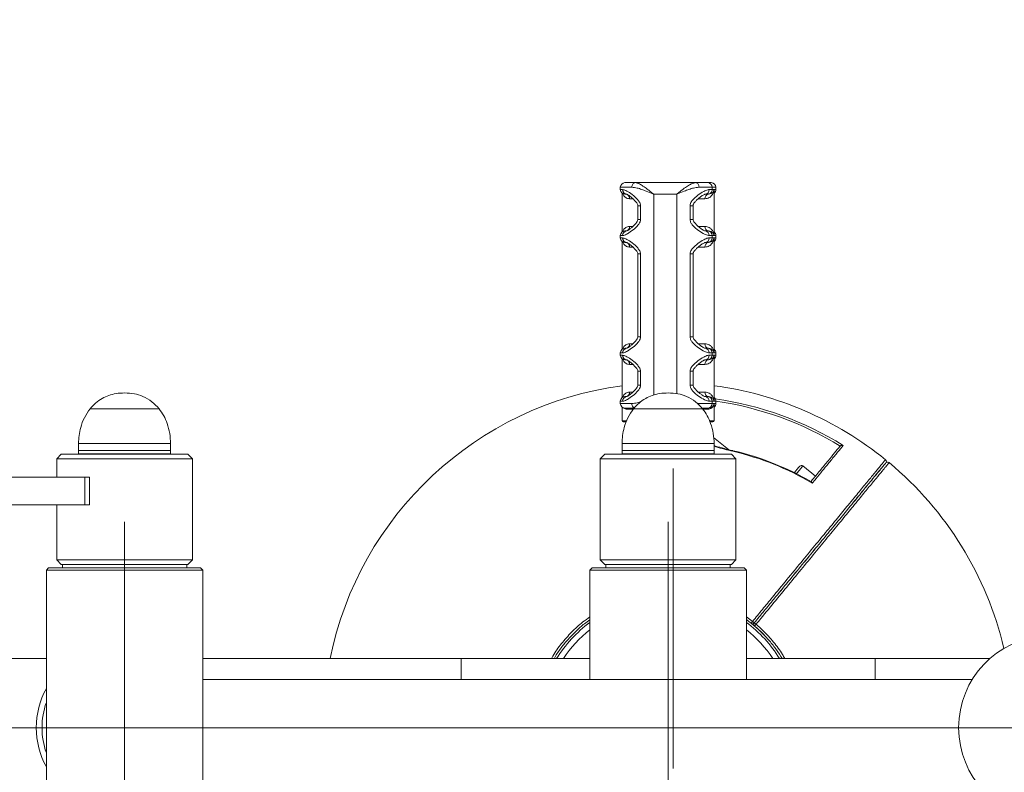
# Model space of a CAD drawing. Units: millimetres. Extents: x 0 to 420, y 0 to 297.
# Drawn here: x 127 to 170, y 66 to 99 of the extents above; entities that cross this region are included whole.
import ezdxf

# ---------------------------------------------------------------- set-up
doc = ezdxf.new("R2010")
doc.units = ezdxf.units.MM
doc.linetypes.add('CENTERX2', pattern=[20.32, 12.7, -2.54, 2.54, -2.54])
doc.layers.add('标注层', color=7, linetype='Continuous')
doc.styles.add('SLDTEXTSTYLE1', font='GOTHIC.TTF', dxfattribs={"width": 0.913})
doc.dimstyles.new('SLDDIMSTYLE0', dxfattribs={"dimtxt": 3.5, "dimasz": 3.302, "dimexe": 0, "dimexo": 0.0625, "dimgap": 0.875, "dimtad": 2, "dimdec": 0, "dimlfac": 10, "dimrnd": 1e-09, "dimzin": 12, "dimdsep": 46, "dimtxsty": 'SLDTEXTSTYLE1', "dimsah": 1, "dimcen": 0.09, "dimadec": 0, "dimazin": 3, "dimtfac": 1, "dimtdec": 0, "dimtofl": 0, "dimtmove": 0, "dimatfit": 3, "dimfxl": 1, "dimfrac": 2, "dimtolj": 1, "dimtzin": 12, "dimarcsym": 0})

# ---------------------------------------------------------------- blocks, each defined once
blk = doc.blocks.new('_D_5')
at = {"layer": '标注层'}
for p, q in [((114.581, 98.823), (101.069, 98.823)), ((102.069, 37.275), (102.069, 98.823)), ((146.581, 37.275), (101.069, 37.275))]:
    blk.add_line(p, q, dxfattribs=at)
for points in [[(102.069, 98.823), (101.561, 95.521), (102.577, 95.521)], [(102.069, 37.275), (102.577, 40.577), (101.561, 40.577)]]:
    blk.add_solid(points, dxfattribs=at)
at = {"layer": '标注层', "insert": (97.598, 63.8, 0.01), "char_height": 3.5, "attachment_point": 1, "rotation": 90, "style": 'SLDTEXTSTYLE1'}
blk.add_mtext('615', dxfattribs=at)

msp = doc.modelspace()

# ---------------------------------------------------------------- linework, layer by layer
at = {"color": 7, "linetype": 'Continuous', "lineweight": 15}
for p, q in [((153.1776, 91.73922), (153.61451, 91.73922)), ((153.61451, 91.73922), (156.2744, 91.73922)), ((156.2744, 91.73922), (156.77636, 91.73922)), ((156.77636, 91.73922), (156.9309, 91.73922)), ((156.9309, 91.73922), (156.9316, 91.73922)), ((152.9776, 91.53922), (152.9776, 91.43922)), ((153.0546, 91.28151), (153.0546, 89.59692)), ((153.26181, 91.23922), (153.1776, 91.23922)), ((154.42828, 91.23922), (155.42774, 91.23922)), ((156.97625, 91.53922), (156.39706, 91.53922)), ((156.77636, 91.23922), (156.65997, 91.23922)), ((156.81204, 91.23922), (156.77636, 91.23922)), ((156.84196, 91.43922), (156.97625, 91.43922)), ((156.97625, 91.53922), (156.97625, 91.43922)), ((157.13079, 91.53922), (156.97625, 91.53922)), ((156.97625, 91.43922), (157.05352, 91.43922)), ((157.05352, 91.43922), (157.13079, 91.43922)), ((157.0546, 89.46964), (157.0546, 91.4088)), ((157.13079, 91.53922), (157.13079, 91.43922)), ((157.1316, 91.43922), (157.1316, 91.53922)), ((153.73842, 90.73922), (153.73842, 90.13922)), ((153.85546, 90.73922), (153.85546, 90.13922)), ((156.00815, 90.13922), (156.00815, 90.73922)), ((156.13734, 90.13922), (156.13734, 90.73922)), ((152.9776, 89.43922), (152.9776, 89.33922)), ((153.1776, 89.63922), (153.26181, 89.63922)), ((156.65997, 89.63922), (156.77636, 89.63922)), ((156.77636, 89.63922), (156.81204, 89.63922)), ((156.97625, 89.43922), (156.84196, 89.43922)), ((156.97625, 89.43922), (156.97625, 89.33922)), ((157.05352, 89.43922), (156.97625, 89.43922)), ((157.13079, 89.43922), (157.05352, 89.43922)), ((157.13079, 89.43922), (157.13079, 89.33922)), ((157.1316, 89.33922), (157.1316, 89.43922)), ((153.0546, 89.18151), (153.0546, 84.49692)), ((153.26181, 89.13922), (153.1776, 89.13922)), ((156.77636, 89.13922), (156.65997, 89.13922)), ((156.81204, 89.13922), (156.77636, 89.13922)), ((156.84196, 89.33922), (156.97625, 89.33922)), ((156.97625, 89.33922), (157.05352, 89.33922)), ((157.05352, 89.33922), (157.13079, 89.33922)), ((157.0546, 84.36964), (157.0546, 89.3088)), ((153.73842, 88.63922), (153.73842, 85.03922)), ((153.85546, 88.63922), (153.85546, 85.03922)), ((156.00815, 85.03922), (156.00815, 88.63922)), ((156.13734, 85.03922), (156.13734, 88.63922)), ((152.9776, 84.33922), (152.9776, 84.23922)), ((153.1776, 84.53922), (153.26181, 84.53922)), ((156.65997, 84.53922), (156.77636, 84.53922)), ((156.77636, 84.53922), (156.81204, 84.53922)), ((156.97625, 84.33922), (156.84196, 84.33922)), ((156.97625, 84.33922), (156.97625, 84.23922)), ((157.05352, 84.33922), (156.97625, 84.33922)), ((157.13079, 84.33922), (157.05352, 84.33922)), ((157.13079, 84.33922), (157.13079, 84.23922)), ((157.1316, 84.23922), (157.1316, 84.33922)), ((153.0546, 84.08151), (153.0546, 82.39692)), ((153.26181, 84.03922), (153.1776, 84.03922)), ((156.77636, 84.03922), (156.65997, 84.03922)), ((156.81204, 84.03922), (156.77636, 84.03922)), ((156.84196, 84.23922), (156.97625, 84.23922)), ((156.97625, 84.23922), (157.05352, 84.23922)), ((157.05352, 84.23922), (157.13079, 84.23922)), ((157.0546, 82.26964), (157.0546, 84.2088)), ((153.73842, 83.53922), (153.73842, 82.93922)), ((153.85546, 83.53922), (153.85546, 82.93922)), ((156.00815, 82.93922), (156.00815, 83.53922)), ((156.13734, 82.93922), (156.13734, 83.53922)), ((152.9776, 82.23922), (152.9776, 82.13922)), ((153.1776, 82.43922), (153.26181, 82.43922)), ((156.65997, 82.43922), (156.77636, 82.43922)), ((156.77636, 82.43922), (156.81204, 82.43922)), ((156.97625, 82.23922), (156.84196, 82.23922)), ((156.97625, 82.23922), (156.97625, 82.13922)), ((157.05352, 82.23922), (156.97625, 82.23922)), ((157.13079, 82.23922), (157.05352, 82.23922)), ((157.13079, 82.23922), (157.13079, 82.13922)), ((157.1316, 82.13922), (157.1316, 82.23922)), ((132.93119, 81.91052), (129.93119, 81.91052)), ((132.93119, 81.91052), (129.93119, 81.91052)), ((153.0546, 81.98151), (153.0546, 81.38922)), ((153.61451, 81.93922), (153.1776, 81.93922)), ((156.5546, 81.91052), (153.5546, 81.91052)), ((155.0546, 81.91052), (153.5546, 81.91052)), ((156.5546, 81.91052), (155.0546, 81.91052)), ((156.39706, 82.13922), (156.97625, 82.13922)), ((156.77636, 81.93922), (156.53558, 81.93922)), ((156.82137, 81.93922), (156.77636, 81.93922)), ((156.97625, 82.13922), (157.05352, 82.13922)), ((157.05352, 82.13922), (157.13079, 82.13922)), ((157.05448, 82.10765), (157.05425, 82.11572)), ((157.0546, 81.38922), (157.0546, 82.11572)), ((153.22491, 81.33922), (153.1046, 81.33922)), ((157.0046, 81.33922), (156.8876, 81.33922)), ((129.43119, 80.39922), (129.43119, 80.09922)), ((129.43119, 80.09922), (129.43119, 79.94922)), ((133.43119, 80.09922), (129.43119, 80.09922)), ((133.43119, 80.09922), (133.43119, 80.39922)), ((133.43119, 79.94922), (133.43119, 80.09922)), ((153.0546, 80.39922), (153.0546, 80.09922)), ((153.0546, 80.09922), (153.0546, 79.94922)), ((155.0546, 80.09922), (153.0546, 80.09922)), ((157.0546, 80.09922), (153.0546, 80.09922)), ((157.0546, 80.09922), (155.0546, 80.09922)), ((157.0546, 80.09922), (157.0546, 80.39922)), ((157.0546, 79.94922), (157.0546, 80.09922)), ((162.51613, 80.27307), (162.53462, 80.29103)), ((128.68119, 79.93922), (128.48119, 79.73922)), ((128.48119, 79.73922), (128.48119, 78.93922)), ((134.38119, 79.73922), (128.48119, 79.73922)), ((128.68119, 79.93922), (134.18119, 79.93922)), ((129.43119, 79.94922), (133.43119, 79.94922)), ((130.03119, 79.94922), (130.02119, 79.93922)), ((132.84119, 79.93922), (132.83119, 79.94922)), ((134.38119, 79.73922), (134.18119, 79.93922)), ((134.38119, 75.33922), (134.38119, 79.73922)), ((152.3046, 79.93922), (152.1046, 79.73922)), ((152.1046, 79.73922), (152.1046, 75.33922)), ((155.0546, 79.73922), (152.1046, 79.73922)), ((152.3046, 79.93922), (155.0546, 79.93922)), ((157.0546, 79.94922), (153.0546, 79.94922)), ((153.53493, 79.94922), (153.53493, 79.93922)), ((155.0546, 79.93922), (157.8046, 79.93922)), ((158.0046, 79.73922), (155.0546, 79.73922)), ((158.0046, 79.73922), (157.8046, 79.93922)), ((158.0046, 75.33922), (158.0046, 79.73922)), ((161.45366, 78.98089), (160.91297, 79.42546)), ((129.69752, 78.93922), (115.30619, 78.93922)), ((129.69752, 77.73922), (129.69752, 78.93922)), ((129.91002, 78.93922), (129.69752, 78.93922)), ((129.91002, 77.73922), (129.91002, 78.93922)), ((129.69752, 77.73922), (115.30619, 77.73922)), ((128.48119, 77.73922), (128.48119, 75.33922)), ((129.91002, 77.73922), (129.69752, 77.73922)), ((128.48119, 75.33922), (128.68119, 75.13922)), ((128.48119, 75.33922), (134.38119, 75.33922)), ((134.18119, 75.13922), (134.38119, 75.33922)), ((152.1046, 75.33922), (152.3046, 75.13922)), ((152.1046, 75.33922), (155.0546, 75.33922)), ((155.0546, 75.33922), (158.0046, 75.33922)), ((157.8046, 75.13922), (158.0046, 75.33922)), ((128.13119, 74.99922), (128.03119, 74.89922)), ((128.03119, 74.89922), (128.03119, 61.19922)), ((134.77573, 74.89922), (128.03119, 74.89922)), ((128.13119, 74.99922), (134.67736, 74.99922)), ((134.18119, 75.13922), (128.68119, 75.13922)), ((128.73119, 75.13922), (128.73119, 74.99922)), ((134.13119, 74.99922), (134.13119, 75.13922)), ((134.67736, 74.99922), (134.73119, 74.99922)), ((134.83119, 74.89922), (134.73119, 74.99922)), ((134.83119, 74.89922), (134.77573, 74.89922)), ((134.83119, 61.19922), (134.83119, 74.89922)), ((151.7546, 74.99922), (151.6546, 74.89922)), ((151.6546, 74.89922), (151.6546, 70.14922)), ((155.0546, 74.89922), (151.6546, 74.89922)), ((151.7546, 74.99922), (155.0546, 74.99922)), ((155.0546, 75.13922), (152.3046, 75.13922)), ((152.3546, 75.13922), (152.3546, 74.99922)), ((157.8046, 75.13922), (155.0546, 75.13922)), ((155.0546, 74.99922), (158.3546, 74.99922)), ((158.4546, 74.89922), (155.0546, 74.89922)), ((157.7546, 74.99922), (157.7546, 75.13922)), ((158.4546, 74.89922), (158.3546, 74.99922)), ((158.4546, 70.14922), (158.4546, 74.89922)), ((158.66177, 72.59107), (158.4546, 72.74197)), ((128.03119, 71.04922), (120.85098, 71.04922)), ((146.0546, 71.04922), (134.83119, 71.04922)), ((151.6546, 71.04922), (146.0546, 71.04922)), ((164.0546, 71.04922), (158.4546, 71.04922)), ((169.03597, 71.04922), (164.0546, 71.04922)), ((168.27731, 70.14922), (134.83119, 70.14922))]:
    msp.add_line(p, q, dxfattribs=at)
at = {"color": 8, "linetype": 'Continuous', "lineweight": 15}
for p, q in [((153.48173, 91.53922), (152.9776, 91.53922)), ((152.9776, 91.43922), (153.07477, 91.43922)), ((154.42828, 91.23922), (154.42828, 82.50455)), ((155.42774, 91.23922), (155.42774, 82.56454)), ((157.1316, 91.53922), (157.13079, 91.53922)), ((157.13079, 91.43922), (157.1316, 91.43922)), ((153.51834, 91.03922), (153.38131, 91.03922)), ((153.73842, 90.73922), (153.85546, 90.73922)), ((156.00815, 90.73922), (156.13734, 90.73922)), ((156.65227, 91.03922), (156.37039, 91.03922)), ((153.85546, 90.13922), (153.73842, 90.13922)), ((156.00815, 90.13922), (156.13733, 90.13922)), ((153.07477, 89.43922), (152.9776, 89.43922)), ((153.38131, 89.83922), (153.51202, 89.83922)), ((156.37356, 89.83922), (156.65227, 89.83922)), ((157.1316, 89.43922), (157.13079, 89.43922)), ((152.9776, 89.33922), (153.07477, 89.33922)), ((157.13079, 89.33922), (157.1316, 89.33922)), ((153.51834, 88.93922), (153.38131, 88.93922)), ((153.85546, 88.63922), (153.73842, 88.63922)), ((156.00815, 88.63922), (156.13734, 88.63922)), ((156.65227, 88.93922), (156.37039, 88.93922)), ((153.38131, 84.73922), (153.51202, 84.73922)), ((153.85546, 85.03922), (153.73842, 85.03922)), ((156.00815, 85.03922), (156.13733, 85.03922)), ((156.37356, 84.73922), (156.65227, 84.73922)), ((153.07477, 84.33922), (152.9776, 84.33922)), ((157.1316, 84.33922), (157.13079, 84.33922)), ((152.9776, 84.23922), (153.07477, 84.23922)), ((157.13079, 84.23922), (157.1316, 84.23922)), ((153.51834, 83.83922), (153.38131, 83.83922)), ((153.85546, 83.53922), (153.73842, 83.53922)), ((156.00815, 83.53922), (156.13734, 83.53922)), ((156.65227, 83.83922), (156.37039, 83.83922)), ((153.38131, 82.63922), (153.51202, 82.63922)), ((153.85546, 82.93922), (153.73842, 82.93922)), ((156.00815, 82.93922), (156.13733, 82.93922)), ((156.37356, 82.63922), (156.65227, 82.63922)), ((153.07477, 82.23922), (152.9776, 82.23922)), ((157.1316, 82.23922), (157.13079, 82.23922)), ((152.9776, 82.13922), (153.48173, 82.13922)), ((153.54887, 81.88922), (153.26798, 81.88922)), ((156.31084, 82.15143), (156.39706, 82.13922)), ((156.77828, 81.88922), (156.5546, 81.88922)), ((157.13079, 82.13922), (157.1316, 82.13922)), ((153.0546, 81.38922), (153.24421, 81.38922)), ((156.86822, 81.38922), (157.0546, 81.38922)), ((157.03193, 80.6659), (157.67409, 80.1379)), ((133.43119, 80.39922), (129.43119, 80.39922)), ((155.0546, 80.39922), (153.0546, 80.39922)), ((157.0546, 80.39922), (155.0546, 80.39922)), ((158.4546, 72.86064), (158.7246, 72.67019)), ((146.0546, 71.04922), (146.0546, 70.14922)), ((164.0546, 71.04922), (164.0546, 70.14922))]:
    msp.add_line(p, q, dxfattribs=at)
at = {"color": 7, "linetype": 'Continuous', "lineweight": 15, "flags": 128}
for points in [[(153.61451, 91.73922), (153.5886, 91.73538), (153.5637, 91.724), (153.54074, 91.70551), (153.52062, 91.68064), (153.5041, 91.65033), (153.49183, 91.61576), (153.48428, 91.57824), (153.48173, 91.53922)], [(156.39706, 91.53922), (156.3947, 91.57824), (156.38772, 91.61576), (156.37639, 91.65033), (156.36113, 91.68064), (156.34254, 91.70551), (156.32134, 91.724), (156.29833, 91.73538), (156.2744, 91.73922)], [(160.54142, 79.13104), (160.59756, 79.19931), (160.6699, 79.2873), (160.72541, 79.35481), (160.76031, 79.39726), (160.77221, 79.41173)], [(158.66177, 72.59107), (158.66298, 72.59259), (158.66656, 72.59711), (158.67238, 72.60444), (158.68021, 72.61429), (158.68974, 72.62629), (158.70061, 72.63997), (158.71238, 72.6548), (158.7246, 72.67019)], [(158.81363, 72.4662), (158.81489, 72.46768), (158.81863, 72.47207), (158.8247, 72.4792), (158.83286, 72.48879), (158.8428, 72.50047), (158.85412, 72.51377), (158.86639, 72.52819), (158.87913, 72.54317)]]:
    msp.add_lwpolyline(points, dxfattribs=at)
at = {"color": 8, "linetype": 'Continuous', "lineweight": 15, "flags": 128}
for points in [[(156.39022, 82.07337), (156.3947, 82.1002), (156.39706, 82.13922)], [(157.8748, 80.08898), (157.87442, 80.08736), (157.87228, 80.0782), (157.86841, 80.0617)], [(160.91297, 79.42546), (160.90184, 79.41193), (160.86906, 79.37206), (160.81638, 79.308), (160.74667, 79.22321), (160.66366, 79.12225), (160.63315, 79.08515)]]:
    msp.add_lwpolyline(points, dxfattribs=at)
at = {"color": 7, "linetype": 'Continuous', "lineweight": 15}
for centre, radius, start, end in [((153.1776, 91.53922), 0.2, 90, 180), ((156.7763, 91.53927), 0.19995, 359.98473, 89.984206), ((156.93085, 91.53927), 0.19995, 359.984708, 89.984175), ((156.9316, 91.53922), 0.2, 0, 90), ((153.1776, 91.43922), 0.2, 180, 270), ((153.26851, 91.43295), 0.19385, 178.146898, 268.019274), ((153.19605, 91.05422), 0.18587, 355.3708, 84.463841), ((156.83469, 91.05731), 0.18331, 97.09774, 185.664306), ((156.65052, 91.43062), 0.19163, 272.826817, 2.572809), ((156.77631, 91.43916), 0.19994, 270.014945, 0.015693), ((156.9316, 91.43922), 0.2, 307.951954, 0), ((153.1776, 89.43922), 0.2, 90, 180), ((153.26851, 89.44549), 0.19385, 91.981599, 181.852655), ((153.19606, 89.82422), 0.18586, 275.53544, 4.629498), ((156.83469, 89.82113), 0.18331, 174.335381, 262.902989), ((156.65052, 89.44782), 0.19163, 357.427648, 87.172301), ((156.7763, 89.43927), 0.19995, 359.98473, 89.984206), ((156.9316, 89.43922), 0.2, 0, 52.048046), ((153.1776, 89.33922), 0.2, 180, 270), ((153.26851, 89.33295), 0.19385, 178.147345, 268.018401), ((153.19606, 88.95422), 0.18586, 355.370312, 84.46475), ((156.83469, 88.95731), 0.18331, 97.096817, 185.664812), ((156.65052, 89.33062), 0.19163, 272.827699, 2.572352), ((156.7763, 89.33917), 0.19995, 270.015794, 0.01527), ((156.9316, 89.33922), 0.2, 307.951954, 0), ((153.19606, 84.72422), 0.18586, 275.53544, 4.629498), ((156.83469, 84.72113), 0.18331, 174.335381, 262.902989), ((153.1776, 84.33922), 0.2, 90, 180), ((153.26851, 84.34549), 0.19385, 91.981599, 181.852655), ((156.65052, 84.34782), 0.19163, 357.427648, 87.172301), ((156.7763, 84.33927), 0.19995, 359.98473, 89.984206), ((156.9316, 84.33922), 0.2, 0, 52.048046), ((153.1776, 84.23922), 0.2, 180, 270), ((153.26851, 84.23295), 0.19385, 178.147345, 268.018401), ((153.19606, 83.85422), 0.18586, 355.370312, 84.46475), ((156.83469, 83.85731), 0.18331, 97.096817, 185.664812), ((156.65052, 84.23062), 0.19163, 272.827699, 2.572352), ((156.7763, 84.23917), 0.19995, 270.015794, 0.01527), ((156.9316, 84.23922), 0.2, 307.951954, 0), ((155.05539, 68.05018), 14.99802, 97.666313, 168.46523), ((153.19606, 82.62422), 0.18586, 275.53525, 4.629688), ((156.83469, 82.62112), 0.18331, 174.335188, 262.903183), ((155.05539, 68.05018), 14.99802, 50.956626, 82.339762), ((153.1776, 82.23922), 0.2, 90, 180), ((153.26851, 82.24549), 0.19385, 91.981599, 181.852655), ((156.65052, 82.24782), 0.19163, 357.427648, 87.172301), ((156.7763, 82.23927), 0.19995, 359.98473, 89.984206), ((156.9316, 82.23922), 0.2, 0, 52.048046), ((153.1776, 82.13922), 0.2, 180, 270), ((153.22049, 81.89174), 0.04756, 356.956493, 86.593689), ((156.7763, 82.13917), 0.19995, 270.015794, 0.01527), ((156.8251, 81.89244), 0.04693, 94.559006, 183.928209), ((156.9316, 82.13922), 0.2, 307.951954, 0), ((153.1046, 81.38922), 0.05, 180, 270), ((157.0046, 81.38922), 0.05, 270, 0), ((155.05539, 68.05018), 12.33652, 59.484083, 76.819245), ((155.05539, 68.05018), 12.36454, 59.768283, 76.819245), ((164.43978, 79.62101), 0.1, 320.575511, 50.959136), ((160.84946, 79.34822), 0.1, 50.572037, 140.572037), ((164.59269, 79.49208), 0.09999, 50.184148, 140.568783), ((155.05382, 68.04826), 14.99802, 13.286244, 50.187447), ((155.0546, 68.04922), 5.7, 126.619012, 148.243136), ((155.0546, 68.04922), 5.8, 43.327997, 54.111702), ((155.0546, 68.04922), 5.7, 31.756864, 53.380988), ((158.72396, 72.66938), 0.1, 231.543198, 320.572037), ((157.21624, 70.79635), 2.4055, 48.784748, 51.167335), ((158.87844, 72.54235), 0.1, 140.572037, 229.600875), ((157.3698, 70.74687), 2.34622, 49.961453, 52.404262), ((155.0546, 68.04922), 5.45, 128.598066, 146.601512), ((155.0546, 68.04922), 5.45, 33.398488, 51.401934), ((171.68172, 68.04922), 4, 93.184739, 266.815261), ((131.12796, 68.04922), 3.53389, 151.199792, 208.800208), ((131.08291, 68.04922), 3.2406, 160.342032, 199.657968)]:
    msp.add_arc(centre, radius, start, end, dxfattribs=at)
at = {"color": 8, "linetype": 'Continuous', "lineweight": 15}
for centre, radius, start, end in [((156.93076, 91.4392), 0.20003, 308.251785, 0.004582), ((156.93076, 89.43923), 0.20004, 359.995886, 51.747748), ((156.93076, 89.3392), 0.20003, 308.251785, 0.004582), ((156.93076, 84.33923), 0.20004, 359.995886, 51.747748), ((156.93076, 84.2392), 0.20003, 308.251785, 0.004582), ((156.93075, 82.23923), 0.20004, 359.996064, 51.747569), ((155.05539, 68.05018), 14.43844, 58.183281, 81.848092), ((155.05539, 68.05018), 14.34494, 58.574835, 81.678315), ((153.67089, 82.1151), 0.1907, 172.732454, 244.443114), ((156.93076, 82.13921), 0.20004, 308.252252, 0.004114)]:
    msp.add_arc(centre, radius, start, end, dxfattribs=at)
at = {"color": 7, "linetype": 'Continuous', "lineweight": 15}
for points, knots in [([(153.61451, 91.73922), (153.64433, 91.73619), (153.70521, 91.73), (153.82162, 91.68041), (153.96898, 91.593), (154.12863, 91.47666), (154.25942, 91.37427), (154.33879, 91.31093), (154.38007, 91.27786), (154.4022, 91.26012), (154.41416, 91.25054), (154.42126, 91.24485), (154.42543, 91.24151), (154.42768, 91.2397), (154.42828, 91.23922)], [0, 0, 0, 0, 0.1345658, 0.27470936, 0.46457955, 0.68379932, 0.83508261, 0.91155389, 0.95222845, 0.97414556, 0.9859999, 0.99241766, 0.99799441, 1, 1, 1, 1]), ([(155.42774, 91.23922), (155.42834, 91.2397), (155.4306, 91.24151), (155.43477, 91.24485), (155.44187, 91.25054), (155.45385, 91.26012), (155.47604, 91.27786), (155.51753, 91.31093), (155.59767, 91.37427), (155.73087, 91.47666), (155.89588, 91.59299), (156.05031, 91.68004), (156.17469, 91.72964), (156.24118, 91.73603), (156.2744, 91.73922)], [0, 0, 0, 0, 0.00200561, 0.00758252, 0.01400045, 0.02585506, 0.04777273, 0.08844819, 0.16492139, 0.31620821, 0.53543298, 0.72530788, 0.86277219, 1, 1, 1, 1]), ([(153.07477, 91.43922), (153.11775, 91.43047), (153.21263, 91.41116), (153.4307, 91.27288), (153.63992, 91.10754), (153.78062, 90.94899), (153.84575, 90.83736), (153.85282, 90.76592), (153.85546, 90.73922)], [0, 0, 0, 0, 0.21538566, 0.47539998, 0.73347831, 0.8522528, 0.94476814, 1, 1, 1, 1]), ([(153.2494, 91.24022), (153.24882, 91.2403), (153.24452, 91.24085), (153.26268, 91.23599), (153.29758, 91.21718), (153.35772, 91.17903), (153.43692, 91.11873), (153.53477, 91.03458), (153.62891, 90.93817), (153.70053, 90.84688), (153.73084, 90.78345), (153.73974, 90.74945), (153.73834, 90.7395), (153.7383, 90.73923)], [0, 0, 0, 0, 0.01267733, 0.0934872, 0.18978479, 0.30587835, 0.44513843, 0.60293922, 0.77513387, 0.89931419, 0.97004682, 0.99918465, 1, 1, 1, 1]), ([(154.42828, 91.23922), (154.42753, 91.23953), (154.42538, 91.24043), (154.41248, 91.2458), (154.30495, 91.29061), (154.13089, 91.36316), (153.90447, 91.44789), (153.69096, 91.51771), (153.55664, 91.53152), (153.48173, 91.53922)], [0, 0, 0, 0, 0.0022541, 0.00643846, 0.0385636, 0.32411302, 0.52810007, 0.73682002, 1, 1, 1, 1]), ([(156.39706, 91.53922), (156.31841, 91.53151), (156.17814, 91.51775), (155.95828, 91.44833), (155.72749, 91.36344), (155.55118, 91.29061), (155.44354, 91.2458), (155.43065, 91.24043), (155.42849, 91.23953), (155.42774, 91.23922)], [0, 0, 0, 0, 0.26317924, 0.46940401, 0.67588734, 0.96143644, 0.99356154, 0.99774587, 1, 1, 1, 1]), ([(156.00815, 90.73922), (156.0116, 90.77149), (156.01554, 90.80838), (156.04863, 90.89136), (156.14563, 91.02959), (156.35563, 91.20679), (156.59168, 91.36018), (156.75532, 91.43163), (156.82172, 91.43745), (156.84196, 91.43922)], [0, 0, 0, 0, 0.06657887, 0.07611772, 0.18694104, 0.42010326, 0.68735981, 0.90472773, 1, 1, 1, 1]), ([(156.13764, 90.73913), (156.13832, 90.74754), (156.14013, 90.7696), (156.16167, 90.81871), (156.21131, 90.89119), (156.29628, 90.98372), (156.39905, 91.07492), (156.49775, 91.1504), (156.57777, 91.20144), (156.63195, 91.22953), (156.66269, 91.2392), (156.66191, 91.23902), (156.66164, 91.23896)], [0, 0, 0, 0, 0.02440817, 0.06402533, 0.16085891, 0.29266891, 0.46058489, 0.61517738, 0.74709679, 0.8584653, 0.95116608, 1, 1, 1, 1]), ([(157.05352, 91.43922), (157.05349, 91.43882), (157.05046, 91.39617), (157.03158, 91.3093), (156.96415, 91.18669), (156.86701, 91.10019), (156.75958, 91.04889), (156.68801, 91.04244), (156.65227, 91.03922)], [0, 0, 0, 0, 0.002179795, 0.232227119, 0.473647354, 0.714617661, 0.857463388, 1, 1, 1, 1]), ([(156.81204, 91.23922), (156.85165, 91.24594), (156.96022, 91.26435), (157.02893, 91.35347), (157.05018, 91.41771), (157.05349, 91.43901), (157.05352, 91.43922)], [0, 0, 0, 0, 0.27893347, 0.76453352, 0.9977161, 1, 1, 1, 1]), ([(157.05352, 91.43922), (157.05355, 91.43901), (157.05553, 91.42619), (157.05442, 91.41355), (157.05332, 91.40112)], [0, 0, 0, 0, 0.01611929, 1, 1, 1, 1]), ([(153.85546, 90.13922), (153.85211, 90.10695), (153.84826, 90.07006), (153.81611, 89.98707), (153.72198, 89.84885), (153.52013, 89.67165), (153.29826, 89.51826), (153.1496, 89.44681), (153.09224, 89.44099), (153.07477, 89.43922)], [0, 0, 0, 0, 0.06657786, 0.07611764, 0.18694028, 0.42010335, 0.6873594, 0.90472793, 1, 1, 1, 1]), ([(153.73802, 90.13941), (153.73755, 90.13168), (153.73633, 90.1115), (153.71897, 90.06669), (153.67596, 89.99789), (153.59899, 89.90717), (153.50203, 89.81483), (153.40767, 89.73601), (153.33019, 89.68106), (153.27876, 89.65021), (153.24921, 89.63833), (153.25047, 89.63866), (153.25089, 89.63877)], [0, 0, 0, 0, 0.02273296, 0.05935284, 0.1480886, 0.27855527, 0.44626071, 0.60672018, 0.74467262, 0.86015395, 0.95358262, 1, 1, 1, 1]), ([(156.84196, 89.43922), (156.79282, 89.44797), (156.68435, 89.46728), (156.45001, 89.60555), (156.23076, 89.7709), (156.08516, 89.92945), (156.01813, 90.04108), (156.01086, 90.11251), (156.00815, 90.13922)], [0, 0, 0, 0, 0.21538527, 0.47539974, 0.73347889, 0.85225276, 0.94476806, 1, 1, 1, 1]), ([(156.66197, 89.63953), (156.66173, 89.63953), (156.66114, 89.63954), (156.62984, 89.65004), (156.57859, 89.67664), (156.50455, 89.72358), (156.41183, 89.79321), (156.30577, 89.88562), (156.21281, 89.98323), (156.15784, 90.06684), (156.13828, 90.1141), (156.13802, 90.13421), (156.13796, 90.13927)], [0, 0, 0, 0, 0.05863768, 0.14658624, 0.25162961, 0.37455727, 0.51948524, 0.67850796, 0.84861799, 0.94206758, 0.9854156, 1, 1, 1, 1]), ([(156.65227, 89.83922), (156.68801, 89.836), (156.75958, 89.82955), (156.86701, 89.77825), (156.96415, 89.69175), (157.03158, 89.56914), (157.05046, 89.48227), (157.05349, 89.43962), (157.05352, 89.43922)], [0, 0, 0, 0, 0.1425366, 0.28538231, 0.52635224, 0.7677729, 0.99782021, 1, 1, 1, 1]), ([(157.05352, 89.43922), (157.05349, 89.43943), (157.05018, 89.46078), (157.02893, 89.52492), (156.96022, 89.6141), (156.85165, 89.63251), (156.81204, 89.63922)], [0, 0, 0, 0, 0.00228413, 0.23546643, 0.72106659, 1, 1, 1, 1]), ([(157.05352, 89.43922), (157.05355, 89.43962), (157.05429, 89.44987), (157.05277, 89.45995), (157.05132, 89.46964)], [0, 0, 0, 0, 0.039079664, 1, 1, 1, 1]), ([(157.05335, 89.47294), (157.05432, 89.46197), (157.05531, 89.4508), (157.05355, 89.43943), (157.05352, 89.43922)], [0, 0, 0, 0, 0.98178704, 1, 1, 1, 1]), ([(153.07477, 89.33922), (153.11775, 89.33047), (153.21263, 89.31116), (153.4307, 89.17288), (153.63992, 89.00754), (153.78062, 88.84899), (153.84575, 88.73736), (153.85282, 88.66592), (153.85546, 88.63922)], [0, 0, 0, 0, 0.21538566, 0.47539998, 0.73347831, 0.8522528, 0.94476814, 1, 1, 1, 1]), ([(153.2494, 89.14022), (153.24882, 89.1403), (153.24452, 89.14085), (153.26268, 89.13599), (153.29758, 89.11718), (153.35772, 89.07903), (153.43692, 89.01873), (153.53477, 88.93458), (153.6289, 88.83817), (153.70054, 88.74688), (153.73083, 88.68345), (153.73974, 88.64952), (153.73836, 88.63965), (153.73833, 88.63945)], [0, 0, 0, 0, 0.01268014, 0.09350791, 0.18982681, 0.30594609, 0.44523701, 0.60307274, 0.77530552, 0.89951335, 0.97026164, 0.99940592, 1, 1, 1, 1]), ([(156.00815, 88.63922), (156.0116, 88.67149), (156.01554, 88.70838), (156.04863, 88.79136), (156.14563, 88.92959), (156.35563, 89.10679), (156.59168, 89.26018), (156.75532, 89.33163), (156.82172, 89.33745), (156.84196, 89.33922)], [0, 0, 0, 0, 0.06657887, 0.07611772, 0.18694104, 0.42010326, 0.68735981, 0.90472773, 1, 1, 1, 1]), ([(156.13764, 88.63913), (156.13832, 88.64754), (156.14013, 88.6696), (156.16167, 88.71871), (156.21131, 88.79119), (156.29628, 88.88372), (156.39905, 88.97492), (156.49775, 89.0504), (156.57777, 89.10144), (156.63195, 89.12953), (156.66269, 89.1392), (156.66191, 89.13902), (156.66164, 89.13896)], [0, 0, 0, 0, 0.02440817, 0.06402533, 0.16085892, 0.29266891, 0.4605849, 0.61517739, 0.7470968, 0.85846531, 0.95116609, 1, 1, 1, 1]), ([(157.05352, 89.33922), (157.05349, 89.33882), (157.05046, 89.29617), (157.03158, 89.2093), (156.96415, 89.08668), (156.86701, 89.00019), (156.75958, 88.94889), (156.68801, 88.94244), (156.65227, 88.93922)], [0, 0, 0, 0, 0.00217979, 0.2322271, 0.47364776, 0.71461769, 0.8574634, 1, 1, 1, 1]), ([(156.81204, 89.13922), (156.85165, 89.14594), (156.96022, 89.16435), (157.02893, 89.25347), (157.05018, 89.31771), (157.05349, 89.33901), (157.05352, 89.33922)], [0, 0, 0, 0, 0.27893353, 0.76453354, 0.9977161, 1, 1, 1, 1]), ([(157.05352, 89.33922), (157.05355, 89.33901), (157.05553, 89.32619), (157.05442, 89.31355), (157.05332, 89.30112)], [0, 0, 0, 0, 0.01611929, 1, 1, 1, 1]), ([(153.85546, 85.03922), (153.85211, 85.00695), (153.84827, 84.97006), (153.81611, 84.88707), (153.72198, 84.74884), (153.52013, 84.57165), (153.29826, 84.41825), (153.1496, 84.34681), (153.09224, 84.34099), (153.07477, 84.33922)], [0, 0, 0, 0, 0.06657884, 0.07611767, 0.1869411, 0.42010342, 0.68735979, 0.90472798, 1, 1, 1, 1]), ([(153.73802, 85.03941), (153.73755, 85.03168), (153.73633, 85.0115), (153.71897, 84.96669), (153.67596, 84.89789), (153.59899, 84.80717), (153.50203, 84.71483), (153.40767, 84.63601), (153.33019, 84.58106), (153.27876, 84.55021), (153.24921, 84.53833), (153.25047, 84.53866), (153.25089, 84.53877)], [0, 0, 0, 0, 0.02273296, 0.05935283, 0.14808858, 0.27855625, 0.4462608, 0.60672024, 0.74467266, 0.86015397, 0.95358263, 1, 1, 1, 1]), ([(156.84196, 84.33922), (156.79282, 84.34797), (156.68435, 84.36728), (156.45001, 84.50556), (156.23075, 84.6709), (156.08516, 84.82945), (156.01813, 84.94108), (156.01086, 85.01251), (156.00815, 85.03922)], [0, 0, 0, 0, 0.21538524, 0.47539966, 0.73347819, 0.85225279, 0.94476807, 1, 1, 1, 1]), ([(156.66197, 84.53953), (156.66173, 84.53953), (156.66114, 84.53954), (156.62984, 84.55004), (156.57859, 84.57664), (156.50455, 84.62358), (156.41183, 84.69321), (156.30577, 84.78562), (156.21281, 84.88323), (156.15784, 84.96684), (156.13828, 85.0141), (156.13802, 85.03421), (156.13796, 85.03927)], [0, 0, 0, 0, 0.05863768, 0.14658624, 0.25162961, 0.37455727, 0.51948524, 0.67850796, 0.84861799, 0.94206758, 0.9854156, 1, 1, 1, 1]), ([(156.65227, 84.73922), (156.68801, 84.736), (156.75958, 84.72955), (156.86701, 84.67825), (156.96415, 84.59175), (157.03158, 84.46914), (157.05046, 84.38227), (157.05349, 84.33962), (157.05352, 84.33922)], [0, 0, 0, 0, 0.1425366, 0.28538231, 0.52635224, 0.7677729, 0.99782021, 1, 1, 1, 1]), ([(157.05352, 84.33922), (157.05349, 84.33943), (157.05018, 84.36073), (157.02893, 84.42497), (156.96022, 84.51409), (156.85165, 84.5325), (156.81204, 84.53922)], [0, 0, 0, 0, 0.0022839, 0.23546646, 0.72106647, 1, 1, 1, 1]), ([(157.05352, 84.33922), (157.05355, 84.33962), (157.05429, 84.34987), (157.05277, 84.35995), (157.05132, 84.36964)], [0, 0, 0, 0, 0.039079664, 1, 1, 1, 1]), ([(157.05335, 84.37294), (157.05432, 84.36196), (157.05531, 84.35077), (157.05355, 84.33943), (157.05352, 84.33922)], [0, 0, 0, 0, 0.981788942, 1, 1, 1, 1]), ([(153.07477, 84.23922), (153.11775, 84.23047), (153.21263, 84.21116), (153.4307, 84.07288), (153.63992, 83.90754), (153.78062, 83.74899), (153.84575, 83.63736), (153.85282, 83.56592), (153.85546, 83.53922)], [0, 0, 0, 0, 0.21538566, 0.47539998, 0.73347831, 0.8522528, 0.94476814, 1, 1, 1, 1]), ([(153.2494, 84.04022), (153.24882, 84.0403), (153.24452, 84.04085), (153.26268, 84.03599), (153.29758, 84.01718), (153.35772, 83.97903), (153.43692, 83.91874), (153.53477, 83.83458), (153.6289, 83.73817), (153.70054, 83.64688), (153.73083, 83.58345), (153.73974, 83.54952), (153.73836, 83.53965), (153.73833, 83.53945)], [0, 0, 0, 0, 0.01268014, 0.09350792, 0.18982684, 0.30594613, 0.44523707, 0.60307361, 0.77530549, 0.89951333, 0.97026164, 0.99940592, 1, 1, 1, 1]), ([(156.00815, 83.53922), (156.0116, 83.57149), (156.01554, 83.60838), (156.04863, 83.69136), (156.14563, 83.8296), (156.35563, 84.00679), (156.59168, 84.16018), (156.75532, 84.23163), (156.82172, 84.23745), (156.84196, 84.23922)], [0, 0, 0, 0, 0.06657887, 0.07611772, 0.18694104, 0.42010326, 0.68735981, 0.90472773, 1, 1, 1, 1]), ([(156.13764, 83.53913), (156.13832, 83.54754), (156.14013, 83.5696), (156.16167, 83.61871), (156.21131, 83.69119), (156.29628, 83.78372), (156.39905, 83.87492), (156.49776, 83.9504), (156.57777, 84.00144), (156.63195, 84.02953), (156.66269, 84.0392), (156.66191, 84.03902), (156.66164, 84.03896)], [0, 0, 0, 0, 0.02440818, 0.06402534, 0.16085894, 0.29266896, 0.46058497, 0.6151768, 0.74709676, 0.85846529, 0.95116609, 1, 1, 1, 1]), ([(157.05352, 84.23922), (157.05349, 84.23882), (157.05046, 84.19617), (157.03158, 84.1093), (156.96415, 83.98668), (156.86701, 83.90019), (156.75958, 83.84889), (156.68801, 83.84244), (156.65227, 83.83922)], [0, 0, 0, 0, 0.00217979, 0.2322271, 0.47364776, 0.71461769, 0.8574634, 1, 1, 1, 1]), ([(156.81204, 84.03922), (156.85165, 84.04594), (156.96022, 84.06435), (157.02893, 84.15347), (157.05018, 84.21771), (157.05349, 84.23901), (157.05352, 84.23922)], [0, 0, 0, 0, 0.27893353, 0.76453354, 0.9977161, 1, 1, 1, 1]), ([(157.05352, 84.23922), (157.05355, 84.23901), (157.05553, 84.22619), (157.05442, 84.21355), (157.05332, 84.20112)], [0, 0, 0, 0, 0.01611929, 1, 1, 1, 1]), ([(131.43119, 82.59922), (131.3094, 82.59407), (131.07607, 82.58421), (130.74675, 82.50006), (130.4417, 82.36351), (130.16181, 82.17067), (130.00743, 81.99652), (129.93119, 81.91052)], [0, 0, 0, 0, 0.21360108, 0.4092356, 0.59244618, 0.79871371, 1, 1, 1, 1]), ([(132.93119, 81.91052), (132.83222, 82.01907), (132.6303, 82.24057), (132.25242, 82.45324), (131.84521, 82.57893), (131.57368, 82.59224), (131.43119, 82.59922)], [0, 0, 0, 0, 0.25682383, 0.52401045, 0.75022078, 1, 1, 1, 1]), ([(153.85546, 82.93922), (153.85211, 82.90695), (153.84827, 82.87006), (153.81611, 82.78707), (153.72198, 82.64884), (153.52013, 82.47165), (153.29826, 82.31825), (153.1496, 82.24681), (153.09224, 82.24099), (153.07477, 82.23922)], [0, 0, 0, 0, 0.06657883, 0.076117655, 0.186941068, 0.420103341, 0.687359666, 0.904728059, 1, 1, 1, 1]), ([(153.73802, 82.93941), (153.73755, 82.93168), (153.73633, 82.9115), (153.71897, 82.86669), (153.67596, 82.79789), (153.59899, 82.70717), (153.50203, 82.61483), (153.40767, 82.53601), (153.33019, 82.48106), (153.27876, 82.45021), (153.24921, 82.43833), (153.25047, 82.43866), (153.25089, 82.43877)], [0, 0, 0, 0, 0.02273295, 0.05935282, 0.14808856, 0.2785562, 0.44626072, 0.60672086, 0.7446727, 0.860154, 0.95358264, 1, 1, 1, 1]), ([(155.0546, 82.59922), (154.93282, 82.59407), (154.69949, 82.58421), (154.37017, 82.50006), (154.06512, 82.36351), (153.78523, 82.17067), (153.63085, 81.99652), (153.5546, 81.91052)], [0, 0, 0, 0, 0.21360108, 0.40923583, 0.59244652, 0.79871363, 1, 1, 1, 1]), ([(156.5546, 81.91052), (156.45564, 82.01907), (156.25372, 82.24057), (155.87584, 82.45324), (155.46863, 82.57893), (155.19709, 82.59224), (155.0546, 82.59922)], [0, 0, 0, 0, 0.25682401, 0.52401034, 0.7502206, 1, 1, 1, 1]), ([(156.84196, 82.23922), (156.79282, 82.24797), (156.68435, 82.26728), (156.45001, 82.40556), (156.23075, 82.5709), (156.08516, 82.72945), (156.01813, 82.84108), (156.01086, 82.91251), (156.00815, 82.93922)], [0, 0, 0, 0, 0.21538524, 0.47539966, 0.73347819, 0.85225279, 0.94476807, 1, 1, 1, 1]), ([(156.66197, 82.43953), (156.66173, 82.43953), (156.66114, 82.43954), (156.62984, 82.45004), (156.57859, 82.47664), (156.50455, 82.52358), (156.41183, 82.5932), (156.30577, 82.68562), (156.21281, 82.78324), (156.15784, 82.86684), (156.13828, 82.9141), (156.13802, 82.93421), (156.13796, 82.93927)], [0, 0, 0, 0, 0.05863764, 0.14658634, 0.25162969, 0.37455731, 0.51948456, 0.67850806, 0.84861803, 0.94206759, 0.98541561, 1, 1, 1, 1]), ([(156.65227, 82.63922), (156.68801, 82.636), (156.75958, 82.62955), (156.86701, 82.57825), (156.96415, 82.49175), (157.03158, 82.36914), (157.05046, 82.28227), (157.05349, 82.23962), (157.05352, 82.23922)], [0, 0, 0, 0, 0.14253661, 0.28538234, 0.52635265, 0.76777288, 0.99782021, 1, 1, 1, 1]), ([(157.05352, 82.23922), (157.05349, 82.23943), (157.05018, 82.26073), (157.02893, 82.32497), (156.96022, 82.41409), (156.85165, 82.4325), (156.81204, 82.43922)], [0, 0, 0, 0, 0.0022839, 0.23546646, 0.72106647, 1, 1, 1, 1]), ([(157.05352, 82.23922), (157.05355, 82.23962), (157.05429, 82.24987), (157.05277, 82.25995), (157.05132, 82.26964)], [0, 0, 0, 0, 0.039079664, 1, 1, 1, 1]), ([(157.05335, 82.27294), (157.05432, 82.26196), (157.05531, 82.25077), (157.05355, 82.23943), (157.05352, 82.23922)], [0, 0, 0, 0, 0.981788942, 1, 1, 1, 1]), ([(129.93119, 81.91052), (129.84323, 81.78365), (129.66781, 81.53064), (129.52484, 81.1262), (129.44471, 80.74749), (129.43565, 80.51413), (129.43119, 80.39922)], [0, 0, 0, 0, 0.28486511, 0.5680996, 0.78731494, 1, 1, 1, 1]), ([(133.43119, 80.39922), (133.42392, 80.54614), (133.40916, 80.84488), (133.29845, 81.25171), (133.14257, 81.61489), (133.00173, 81.81185), (132.93119, 81.91052)], [0, 0, 0, 0, 0.27182314, 0.55268534, 0.77592673, 1, 1, 1, 1]), ([(153.5546, 81.91052), (153.46664, 81.78365), (153.29123, 81.53064), (153.14826, 81.1262), (153.06812, 80.74749), (153.05906, 80.51413), (153.0546, 80.39922)], [0, 0, 0, 0, 0.28486547, 0.56809992, 0.78731513, 1, 1, 1, 1]), ([(157.0546, 80.39922), (157.04734, 80.54614), (157.03258, 80.84488), (156.92187, 81.25171), (156.76598, 81.61489), (156.62515, 81.81185), (156.5546, 81.91052)], [0, 0, 0, 0, 0.27182316, 0.55268545, 0.77592703, 1, 1, 1, 1]), ([(157.05352, 82.13922), (157.05349, 82.1389), (157.05251, 82.12835), (157.04609, 82.08725), (157.01799, 82.01675), (156.95409, 81.94739), (156.87325, 81.89946), (156.80991, 81.89263), (156.77828, 81.88922)], [0, 0, 0, 0, 0.00273839, 0.09086289, 0.35481731, 0.61853968, 0.80949371, 1, 1, 1, 1]), ([(156.82137, 81.93922), (156.87116, 81.95012), (156.98886, 81.97589), (157.04112, 82.07258), (157.05235, 82.1294), (157.05349, 82.13896), (157.05352, 82.13922)], [0, 0, 0, 0, 0.37916732, 0.89640043, 0.99721645, 1, 1, 1, 1]), ([(157.05352, 82.13922), (157.05355, 82.13896), (157.05463, 82.12942), (157.05848, 82.11873), (157.05468, 82.11025), (157.0546, 82.11007)], [0, 0, 0, 0, 0.02632662, 0.97939466, 1, 1, 1, 1]), ([(157.87452, 80.08772), (157.86176, 80.09053), (157.73579, 80.11833), (157.4813, 80.18817), (157.21975, 80.25791), (157.07343, 80.30274), (157.0546, 80.30851)], [0, 0, 0, 0, 0.04601724, 0.4542526, 0.92976414, 1, 1, 1, 1]), ([(161.24508, 78.72721), (161.25237, 78.73607), (161.3977, 78.91282), (161.66675, 79.24005), (162.00463, 79.65098), (162.29363, 80.00247), (162.44176, 80.18262), (162.51613, 80.27307)], [0, 0, 0, 0, 0.01338715, 0.26700267, 0.52307833, 0.76051956, 1, 1, 1, 1]), ([(162.66739, 80.31908), (162.58996, 80.22481), (162.43509, 80.03625), (162.19864, 79.74837), (161.97103, 79.47124), (161.7592, 79.2133), (161.52524, 78.92839), (161.37297, 78.74294), (161.3196, 78.67794)], [0, 0, 0, 0, 0.24017953, 0.48038021, 0.56565411, 0.73668739, 0.90771848, 1, 1, 1, 1]), ([(162.53462, 80.29103), (162.54477, 80.29757), (162.56804, 80.31258), (162.61253, 80.32372), (162.64602, 80.32345), (162.66463, 80.31972), (162.66723, 80.31912), (162.66739, 80.31908)], [0, 0, 0, 0, 0.23037794, 0.52823088, 0.93286814, 0.99593336, 1, 1, 1, 1]), ([(158.7246, 72.67019), (158.86775, 72.84435), (159.15404, 73.19265), (159.65387, 73.8007), (160.21908, 74.48828), (160.83605, 75.23878), (161.42443, 75.95448), (161.97501, 76.62418), (162.48358, 77.24276), (162.88747, 77.73401), (163.26431, 78.19236), (163.61058, 78.61352), (163.94821, 79.02417), (164.1859, 79.31327), (164.34354, 79.505), (164.44075, 79.62324), (164.49166, 79.68516), (164.49976, 79.69502), (164.50277, 79.69868)], [0, 0, 0, 0, 0.04824303, 0.09648324, 0.16946255, 0.24268609, 0.31565989, 0.38841855, 0.46141474, 0.53420319, 0.5793628, 0.65729571, 0.73546653, 0.81337754, 0.86534286, 0.91739078, 0.96932301, 1, 1, 1, 1]), ([(164.51703, 79.55751), (164.50783, 79.54632), (164.48939, 79.5239), (164.3834, 79.39498), (164.21557, 79.19087), (163.96848, 78.89037), (163.63442, 78.48407), (163.29166, 78.0672), (162.91875, 77.61367), (162.51916, 77.12768), (162.01606, 76.51581), (161.47148, 75.85348), (160.88959, 75.14579), (160.27953, 74.40382), (159.72054, 73.72398), (159.22612, 73.12266), (158.94284, 72.77813), (158.8012, 72.60586)], [0, 0, 0, 0, 0.06202224, 0.12426308, 0.18636281, 0.26433455, 0.34256643, 0.42056033, 0.46575657, 0.53856569, 0.61158246, 0.68436148, 0.75731709, 0.83052242, 0.90348358, 0.95174034, 1, 1, 1, 1]), ([(158.8012, 72.60586), (158.94268, 72.77793), (159.22562, 73.12205), (159.7197, 73.72295), (160.27852, 74.40259), (160.88857, 75.14454), (161.47044, 75.85222), (162.01499, 76.51451), (162.51806, 77.12634), (162.91745, 77.61208), (163.29019, 78.06542), (163.63283, 78.48214), (163.96692, 78.88847), (164.21401, 79.18898), (164.38183, 79.39308), (164.48782, 79.52198), (164.50625, 79.5444), (164.51545, 79.55559)], [0, 0, 0, 0, 0.04821125, 0.09641967, 0.16939535, 0.24261523, 0.31558539, 0.38837884, 0.46141005, 0.53423359, 0.57935602, 0.65736971, 0.73562148, 0.813613, 0.8757208, 0.9379697, 1, 1, 1, 1]), ([(164.65671, 79.56889), (164.64741, 79.55757), (164.62877, 79.5349), (164.52155, 79.40451), (164.35182, 79.1981), (164.10203, 78.89432), (163.76447, 78.4838), (163.41827, 78.06277), (163.04157, 77.60465), (162.63785, 77.11369), (162.12926, 76.49519), (161.57862, 75.82558), (160.99017, 75.11), (160.37305, 74.35959), (159.7362, 73.58522), (159.23482, 72.97561), (158.94885, 72.62792), (158.87913, 72.54317)], [0, 0, 0, 0, 0.06210868, 0.12443573, 0.18662104, 0.2645559, 0.34275066, 0.42070743, 0.46579565, 0.53860226, 0.6116167, 0.68439355, 0.75738571, 0.83062767, 0.90362531, 0.97650635, 1, 1, 1, 1]), ([(161.28021, 78.73179), (161.28417, 78.7296), (161.29669, 78.72267), (161.30953, 78.70098), (161.31761, 78.68296), (161.31953, 78.67811), (161.3196, 78.67794)], [0, 0, 0, 0, 0.25676669, 0.81057964, 0.99348563, 1, 1, 1, 1]), ([(151.6546, 72.74184), (151.57401, 72.68412), (151.36271, 72.53282), (151.04917, 72.25142), (150.7091, 71.90251), (150.4015, 71.51906), (150.19535, 71.23172), (150.10412, 71.06827), (150.09349, 71.04922)], [0, 0, 0, 0, 0.128187136, 0.336064774, 0.543942389, 0.7578595, 0.971776396, 1, 1, 1, 1]), ([(160.01746, 71.04922), (159.93524, 71.17916), (159.76454, 71.4489), (159.46227, 71.82839), (159.14387, 72.17321), (158.91688, 72.3746), (158.81363, 72.4662)], [0, 0, 0, 0, 0.24693047, 0.51262548, 0.77832044, 1, 1, 1, 1])]:
    msp.add_open_spline(points, degree=3, knots=knots, dxfattribs=at)
at = {"color": 8, "linetype": 'Continuous', "lineweight": 15}
for points, knots in [([(153.38131, 91.03922), (153.34927, 91.0424), (153.28432, 91.04885), (153.19128, 91.09975), (153.1173, 91.17257), (153.09387, 91.24004), (153.08471, 91.26641)], [0, 0, 0, 0, 0.20823344, 0.42217173, 0.77407321, 1, 1, 1, 1]), ([(157.05132, 91.4088), (157.05277, 91.41849), (157.05429, 91.42857), (157.05355, 91.43882), (157.05352, 91.43922)], [0, 0, 0, 0, 0.960920336, 1, 1, 1, 1]), ([(153.08503, 89.6134), (153.09364, 89.63827), (153.11684, 89.70529), (153.18972, 89.7776), (153.2836, 89.82931), (153.3485, 89.83589), (153.38131, 89.83922)], [0, 0, 0, 0, 0.21384573, 0.57623168, 0.7857268, 1, 1, 1, 1]), ([(153.38131, 88.93922), (153.34927, 88.9424), (153.28432, 88.94885), (153.19128, 88.99975), (153.1173, 89.07257), (153.09387, 89.14004), (153.08471, 89.16641)], [0, 0, 0, 0, 0.20823344, 0.42217173, 0.77407321, 1, 1, 1, 1]), ([(157.05132, 89.3088), (157.05277, 89.31849), (157.05429, 89.32857), (157.05355, 89.33882), (157.05352, 89.33922)], [0, 0, 0, 0, 0.960920336, 1, 1, 1, 1]), ([(153.08503, 84.5134), (153.09364, 84.53827), (153.11684, 84.60529), (153.18972, 84.6776), (153.2836, 84.72931), (153.3485, 84.73589), (153.38131, 84.73922)], [0, 0, 0, 0, 0.21384573, 0.57623168, 0.7857268, 1, 1, 1, 1]), ([(153.38131, 83.83922), (153.34927, 83.8424), (153.28432, 83.84885), (153.19128, 83.89975), (153.1173, 83.97257), (153.09387, 84.04004), (153.08471, 84.06641)], [0, 0, 0, 0, 0.20823344, 0.42217173, 0.77407321, 1, 1, 1, 1]), ([(157.05132, 84.2088), (157.05277, 84.21849), (157.05429, 84.22857), (157.05355, 84.23882), (157.05352, 84.23922)], [0, 0, 0, 0, 0.960920336, 1, 1, 1, 1]), ([(153.08503, 82.4134), (153.09364, 82.43827), (153.11684, 82.50529), (153.18972, 82.5776), (153.2836, 82.62931), (153.3485, 82.63589), (153.38131, 82.63922)], [0, 0, 0, 0, 0.2138463, 0.57623209, 0.78572676, 1, 1, 1, 1]), ([(153.48173, 82.13922), (153.55649, 82.1466), (153.68618, 82.15939), (153.83097, 82.20781), (153.89228, 82.22831)], [0, 0, 0, 0, 0.57653929, 1, 1, 1, 1]), ([(153.26798, 81.88922), (153.24098, 81.89294), (153.18626, 81.90046), (153.13951, 81.92668), (153.12562, 81.94674), (153.12458, 81.94824)], [0, 0, 0, 0, 0.47409153, 0.96063315, 1, 1, 1, 1]), ([(157.05425, 82.11572), (157.05426, 82.12323), (157.05427, 82.13106), (157.05355, 82.1389), (157.05352, 82.13922)], [0, 0, 0, 0, 0.95948293, 1, 1, 1, 1]), ([(157.86841, 80.0617), (157.62091, 80.12185), (157.34579, 80.18871), (157.08117, 80.27201), (157.0546, 80.28037)], [0, 0, 0, 0, 0.89961691, 1, 1, 1, 1]), ([(149.97976, 71.04922), (149.99947, 71.08614), (150.12319, 71.31795), (150.41448, 71.70839), (150.85159, 72.20664), (151.26835, 72.59429), (151.55242, 72.79029), (151.6546, 72.86079)], [0, 0, 0, 0, 0.05046661, 0.31681501, 0.58401287, 0.85036148, 1, 1, 1, 1]), ([(158.87913, 72.54317), (158.98424, 72.45), (159.25473, 72.21024), (159.64198, 71.77356), (159.95329, 71.36481), (160.09324, 71.10986), (160.12652, 71.04922)], [0, 0, 0, 0, 0.21531212, 0.55408364, 0.89393565, 1, 1, 1, 1])]:
    msp.add_open_spline(points, degree=3, knots=knots, dxfattribs=at)
at = {"layer": '标注层', "linetype": 'CENTERX2', "lineweight": 0, "ltscale": 2}
for p, q in [((155.2796, 79.31922), (155.2796, 66.26922)), ((131.43119, 76.99922), (131.43119, 59.09922)), ((155.0546, 76.99922), (155.0546, 54.15922)), ((116.13826, 68.04922), (131.28249, 68.04922)), ((131.28249, 68.04922), (146.0546, 68.04922)), ((146.0546, 68.04922), (164.0546, 68.04922)), ((164.0546, 68.04922), (178.82672, 68.04922))]:
    msp.add_line(p, q, dxfattribs=at)

# ---------------------------------------------------------------- dimensions: what is measured, and where the dimension line sits
at = {"layer": '标注层'}
dim = msp.add_linear_dim(base=(102.06877, 98.8231), p1=(147.58119, 37.27534), p2=(115.58119, 98.8231), angle=90, dimstyle='SLDDIMSTYLE0', dxfattribs=at)
dim.commit()
dim.dimension.update_dxf_attribs({"geometry": '_D_5', "text_midpoint": (102.06877, 69.10131), "dimtype": 160})

doc.saveas('drawing.dxf')
